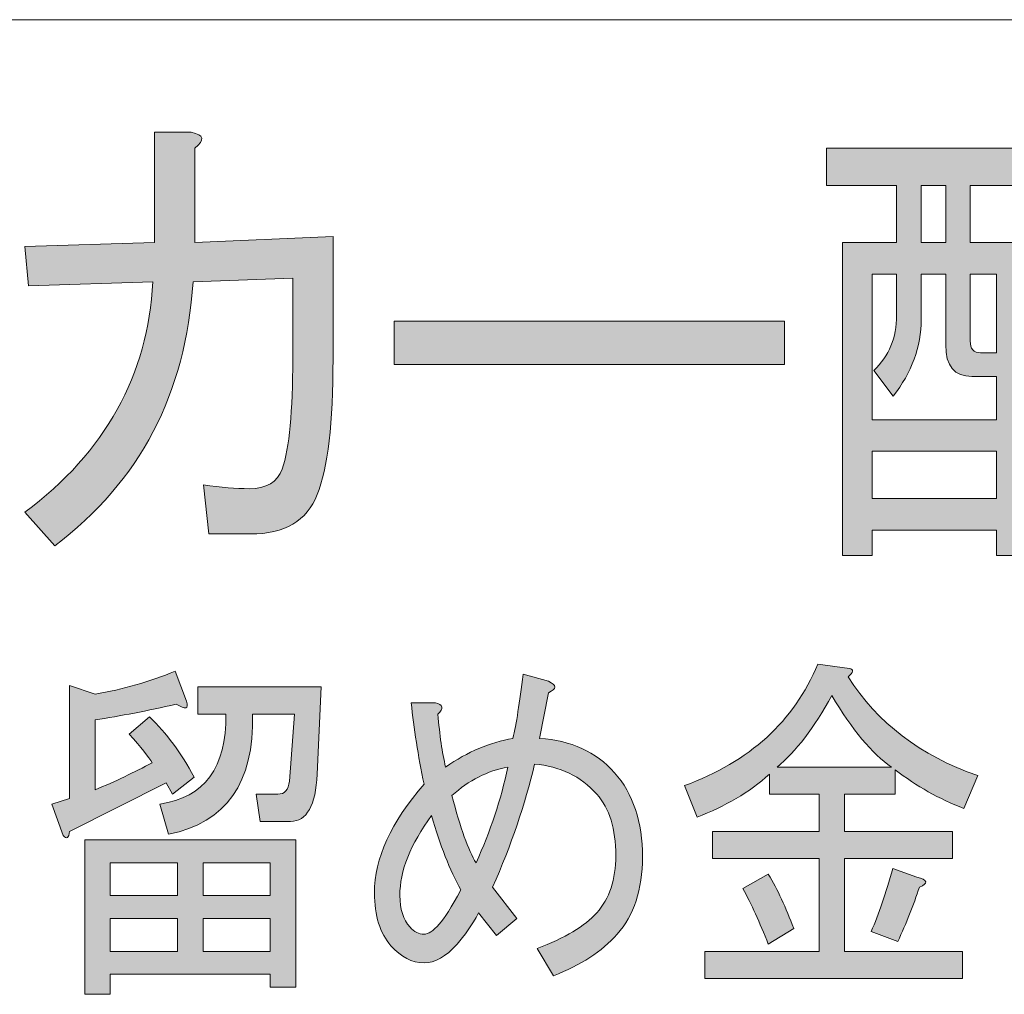
# Model space of a CAD drawing. Units: millimetres. Extents: x -48 to 473, y -84 to 211.
# Drawn here: x 292 to 300, y -26 to -18 of the extents above; entities that cross this region are included whole.
import ezdxf

# ---------------------------------------------------------------- set-up
doc = ezdxf.new("R2010")
doc.units = ezdxf.units.MM
doc.header["$MEASUREMENT"] = 0
doc.layers.add('レイヤー 1', color=7, linetype='Continuous', lineweight=0)

# ---------------------------------------------------------------- blocks, each defined once
blk = doc.blocks.new('Block_358')
at = {"layer": 'レイヤー 1', "color": 18, "lineweight": 15, "true_color": 0x000000}
blk.add_line((268.0721, -18.2588), (362.8262, -18.2588), dxfattribs=at)
blk = doc.blocks.new('Block_380')
at = {"layer": 'レイヤー 1', "true_color": 0x000000, "transparency": 33554687}
h = blk.add_hatch(color=18, dxfattribs=at)
h.dxf.hatch_style = 2
edge = h.paths.add_edge_path()
edge.add_spline(control_points=[(294.4185, -20.2634), (294.4185, -20.2634), (293.6444, -20.2937), (293.6444, -20.2937), (293.59, -21.1598), (293.2324, -21.8426), (292.5716, -22.3418), (292.5716, -22.3418), (292.3408, -22.0817), (292.3408, -22.0817), (292.9654, -21.6135), (293.2958, -21.0171), (293.3323, -20.2937), (293.3323, -20.2937), (292.368, -20.3243), (292.368, -20.3243), (292.368, -20.3243), (292.3408, -20.0188), (292.3408, -20.0188), (292.3408, -20.0188), (293.3457, -19.9881), (293.3457, -19.9881), (293.3457, -19.9881), (293.3457, -19.1323), (293.3457, -19.1323), (293.3457, -19.1323), (293.631, -19.1323), (293.631, -19.1323), (293.7306, -19.1527), (293.7395, -19.1933), (293.6582, -19.2546), (293.6582, -19.2546), (293.6582, -19.9881), (293.6582, -19.9881), (293.6582, -19.9881), (294.731, -19.9423), (294.731, -19.9423), (294.731, -19.9423), (294.731, -20.8897), (294.731, -20.8897), (294.731, -21.3892), (294.69, -21.7406), (294.6087, -21.9442), (294.5271, -22.1482), (294.3552, -22.2498), (294.0926, -22.2498), (294.0926, -22.2498), (293.7667, -22.2498), (293.7667, -22.2498), (293.7667, -22.2498), (293.7261, -21.8677), (293.7261, -21.8677), (293.8618, -21.8884), (293.9793, -21.8984), (294.0789, -21.8984), (294.2149, -21.8984), (294.3007, -21.8478), (294.3369, -21.7458), (294.3913, -21.5828), (294.4185, -21.2976), (294.4185, -20.8897), (294.4185, -20.8897), (294.4185, -20.2634), (294.4185, -20.2634)], knot_values=[0, 0, 0, 0, 1, 1, 1, 2, 2, 2, 3, 3, 3, 4, 4, 4, 5, 5, 5, 6, 6, 6, 7, 7, 7, 8, 8, 8, 9, 9, 9, 10, 10, 10, 11, 11, 11, 12, 12, 12, 13, 13, 13, 14, 14, 14, 15, 15, 15, 16, 16, 16, 17, 17, 17, 18, 18, 18, 19, 19, 19, 20, 20, 20, 21, 21, 21, 21], degree=3, periodic=0)
h = blk.add_hatch(color=18, dxfattribs=at)
h.dxf.hatch_style = 2
edge = h.paths.add_edge_path()
edge.add_spline(control_points=[(301.7246, -21.6538), (301.7246, -21.6538), (301.6701, -22.0665), (301.6701, -22.0665), (301.6429, -22.2601), (301.5434, -22.3569), (301.3714, -22.3569), (301.3714, -22.3569), (300.5839, -22.3569), (300.5839, -22.3569), (300.4209, -22.3569), (300.3393, -22.2653), (300.3393, -22.0817), (300.3393, -22.0817), (300.3393, -20.4773), (300.3393, -20.4773), (300.3393, -20.4773), (301.2491, -20.4773), (301.2491, -20.4773), (301.2491, -20.4773), (301.2491, -19.5754), (301.2491, -19.5754), (301.2491, -19.5754), (300.3121, -19.5754), (300.3121, -19.5754), (300.3121, -19.5754), (300.3121, -19.285), (300.3121, -19.285), (300.3121, -19.285), (301.5206, -19.285), (301.5206, -19.285), (301.5206, -19.285), (301.5206, -20.9052), (301.5206, -20.9052), (301.5206, -20.9052), (301.2491, -20.9052), (301.2491, -20.9052), (301.2491, -20.9052), (301.2491, -20.7674), (301.2491, -20.7674), (301.2491, -20.7674), (300.6108, -20.7674), (300.6108, -20.7674), (300.6108, -20.7674), (300.6108, -21.9597), (300.6108, -21.9597), (300.6108, -22.031), (300.638, -22.0665), (300.6924, -22.0665), (300.6924, -22.0665), (301.2357, -22.0665), (301.2357, -22.0665), (301.3353, -22.0665), (301.3894, -22.0207), (301.3987, -21.9291), (301.3987, -21.9291), (301.4393, -21.5777), (301.4393, -21.5777), (301.4393, -21.5777), (301.7246, -21.6538), (301.7246, -21.6538)], knot_values=[0, 0, 0, 0, 1, 1, 1, 2, 2, 2, 3, 3, 3, 4, 4, 4, 5, 5, 5, 6, 6, 6, 7, 7, 7, 8, 8, 8, 9, 9, 9, 10, 10, 10, 11, 11, 11, 12, 12, 12, 13, 13, 13, 14, 14, 14, 15, 15, 15, 16, 16, 16, 17, 17, 17, 18, 18, 18, 19, 19, 19, 20, 20, 20, 20], degree=3, periodic=0)
edge = h.paths.add_edge_path()
edge.add_spline(control_points=[(299.674, -20.2327), (299.674, -20.2327), (299.674, -20.7522), (299.674, -20.7522), (299.674, -20.8135), (299.7013, -20.8439), (299.7553, -20.8439), (299.7553, -20.8439), (299.8776, -20.8439), (299.8776, -20.8439), (299.8776, -20.8439), (299.8776, -20.2327), (299.8776, -20.2327), (299.8776, -20.2327), (299.674, -20.2327), (299.674, -20.2327)], knot_values=[0, 0, 0, 0, 1, 1, 1, 2, 2, 2, 3, 3, 3, 4, 4, 4, 5, 5, 5, 5], degree=3, periodic=0)
edge = h.paths.add_edge_path()
edge.add_spline(control_points=[(299.2937, -19.9881), (299.2937, -19.9881), (299.4839, -19.9881), (299.4839, -19.9881), (299.4839, -19.9881), (299.4839, -19.5451), (299.4839, -19.5451), (299.4839, -19.5451), (299.2937, -19.5451), (299.2937, -19.5451), (299.2937, -19.5451), (299.2937, -19.9881), (299.2937, -19.9881)], knot_values=[0, 0, 0, 0, 1, 1, 1, 2, 2, 2, 3, 3, 3, 4, 4, 4, 4], degree=3, periodic=0)
edge = h.paths.add_edge_path()
edge.add_spline(control_points=[(298.9134, -21.9749), (298.9134, -21.9749), (299.8776, -21.9749), (299.8776, -21.9749), (299.8776, -21.9749), (299.8776, -21.608), (299.8776, -21.608), (299.8776, -21.608), (298.9134, -21.608), (298.9134, -21.608), (298.9134, -21.608), (298.9134, -21.9749), (298.9134, -21.9749)], knot_values=[0, 0, 0, 0, 1, 1, 1, 2, 2, 2, 3, 3, 3, 4, 4, 4, 4], degree=3, periodic=0)
edge = h.paths.add_edge_path()
edge.add_spline(control_points=[(299.2937, -20.2327), (299.2937, -20.2327), (299.2937, -20.5841), (299.2937, -20.5841), (299.2937, -20.798), (299.221, -20.9968), (299.0763, -21.1801), (299.0763, -21.1801), (298.9271, -20.9813), (298.9271, -20.9813), (299.0446, -20.8694), (299.1035, -20.7271), (299.1035, -20.5534), (299.1035, -20.5534), (299.1035, -20.2327), (299.1035, -20.2327), (299.1035, -20.2327), (298.9134, -20.2327), (298.9134, -20.2327), (298.9134, -20.2327), (298.9134, -21.3637), (298.9134, -21.3637), (298.9134, -21.3637), (299.8776, -21.3637), (299.8776, -21.3637), (299.8776, -21.3637), (299.8776, -21.0275), (299.8776, -21.0275), (299.8776, -21.0275), (299.6875, -21.0275), (299.6875, -21.0275), (299.5517, -21.0275), (299.4839, -20.9458), (299.4839, -20.7829), (299.4839, -20.7829), (299.4839, -20.2327), (299.4839, -20.2327), (299.4839, -20.2327), (299.2937, -20.2327), (299.2937, -20.2327)], knot_values=[0, 0, 0, 0, 1, 1, 1, 2, 2, 2, 3, 3, 3, 4, 4, 4, 5, 5, 5, 6, 6, 6, 7, 7, 7, 8, 8, 8, 9, 9, 9, 10, 10, 10, 11, 11, 11, 12, 12, 12, 13, 13, 13, 13], degree=3, periodic=0)
edge = h.paths.add_edge_path()
edge.add_spline(control_points=[(300.1085, -22.4179), (300.1085, -22.4179), (299.8776, -22.4179), (299.8776, -22.4179), (299.8776, -22.4179), (299.8776, -22.2195), (299.8776, -22.2195), (299.8776, -22.2195), (298.9134, -22.2195), (298.9134, -22.2195), (298.9134, -22.2195), (298.9134, -22.4179), (298.9134, -22.4179), (298.9134, -22.4179), (298.6825, -22.4179), (298.6825, -22.4179), (298.6825, -22.4179), (298.6825, -19.9881), (298.6825, -19.9881), (298.6825, -19.9881), (299.1035, -19.9881), (299.1035, -19.9881), (299.1035, -19.9881), (299.1035, -19.5451), (299.1035, -19.5451), (299.1035, -19.5451), (298.5602, -19.5451), (298.5602, -19.5451), (298.5602, -19.5451), (298.5602, -19.2546), (298.5602, -19.2546), (298.5602, -19.2546), (300.1763, -19.2546), (300.1763, -19.2546), (300.1763, -19.2546), (300.1763, -19.5451), (300.1763, -19.5451), (300.1763, -19.5451), (299.674, -19.5451), (299.674, -19.5451), (299.674, -19.5451), (299.674, -19.9881), (299.674, -19.9881), (299.674, -19.9881), (300.1085, -19.9881), (300.1085, -19.9881), (300.1085, -19.9881), (300.1085, -22.4179), (300.1085, -22.4179)], knot_values=[0, 0, 0, 0, 1, 1, 1, 2, 2, 2, 3, 3, 3, 4, 4, 4, 5, 5, 5, 6, 6, 6, 7, 7, 7, 8, 8, 8, 9, 9, 9, 10, 10, 10, 11, 11, 11, 12, 12, 12, 13, 13, 13, 14, 14, 14, 15, 15, 15, 16, 16, 16, 16], degree=3, periodic=0)
h = blk.add_hatch(color=18, dxfattribs=at)
h.dxf.hatch_style = 2
edge = h.paths.add_edge_path()
edge.add_spline(control_points=[(295.2061, -20.9355), (295.2061, -20.9355), (295.2061, -20.5993), (295.2061, -20.5993), (295.2061, -20.5993), (298.2343, -20.5993), (298.2343, -20.5993), (298.2343, -20.5993), (298.2343, -20.9355), (298.2343, -20.9355), (298.2343, -20.9355), (295.2061, -20.9355), (295.2061, -20.9355)], knot_values=[0, 0, 0, 0, 1, 1, 1, 2, 2, 2, 3, 3, 3, 4, 4, 4, 4], degree=3, periodic=0)
at = {"layer": 'レイヤー 1'}
for points, knots in [([(294.4185, -20.2634), (294.4185, -20.2634), (293.6444, -20.2937), (293.6444, -20.2937), (293.59, -21.1598), (293.2324, -21.8426), (292.5716, -22.3418), (292.5716, -22.3418), (292.3408, -22.0817), (292.3408, -22.0817), (292.9654, -21.6135), (293.2958, -21.0171), (293.3323, -20.2937), (293.3323, -20.2937), (292.368, -20.3243), (292.368, -20.3243), (292.368, -20.3243), (292.3408, -20.0188), (292.3408, -20.0188), (292.3408, -20.0188), (293.3457, -19.9881), (293.3457, -19.9881), (293.3457, -19.9881), (293.3457, -19.1323), (293.3457, -19.1323), (293.3457, -19.1323), (293.631, -19.1323), (293.631, -19.1323), (293.7306, -19.1527), (293.7395, -19.1933), (293.6582, -19.2546), (293.6582, -19.2546), (293.6582, -19.9881), (293.6582, -19.9881), (293.6582, -19.9881), (294.731, -19.9423), (294.731, -19.9423), (294.731, -19.9423), (294.731, -20.8897), (294.731, -20.8897), (294.731, -21.3892), (294.69, -21.7406), (294.6087, -21.9442), (294.5271, -22.1482), (294.3552, -22.2498), (294.0926, -22.2498), (294.0926, -22.2498), (293.7667, -22.2498), (293.7667, -22.2498), (293.7667, -22.2498), (293.7261, -21.8677), (293.7261, -21.8677), (293.8618, -21.8884), (293.9793, -21.8984), (294.0789, -21.8984), (294.2149, -21.8984), (294.3007, -21.8478), (294.3369, -21.7458), (294.3913, -21.5828), (294.4185, -21.2976), (294.4185, -20.8897), (294.4185, -20.8897), (294.4185, -20.2634), (294.4185, -20.2634)], [0, 0, 0, 0, 1, 1, 1, 2, 2, 2, 3, 3, 3, 4, 4, 4, 5, 5, 5, 6, 6, 6, 7, 7, 7, 8, 8, 8, 9, 9, 9, 10, 10, 10, 11, 11, 11, 12, 12, 12, 13, 13, 13, 14, 14, 14, 15, 15, 15, 16, 16, 16, 17, 17, 17, 18, 18, 18, 19, 19, 19, 20, 20, 20, 21, 21, 21, 21]), ([(300.1085, -22.4179), (300.1085, -22.4179), (299.8776, -22.4179), (299.8776, -22.4179), (299.8776, -22.4179), (299.8776, -22.2195), (299.8776, -22.2195), (299.8776, -22.2195), (298.9134, -22.2195), (298.9134, -22.2195), (298.9134, -22.2195), (298.9134, -22.4179), (298.9134, -22.4179), (298.9134, -22.4179), (298.6825, -22.4179), (298.6825, -22.4179), (298.6825, -22.4179), (298.6825, -19.9881), (298.6825, -19.9881), (298.6825, -19.9881), (299.1035, -19.9881), (299.1035, -19.9881), (299.1035, -19.9881), (299.1035, -19.5451), (299.1035, -19.5451), (299.1035, -19.5451), (298.5602, -19.5451), (298.5602, -19.5451), (298.5602, -19.5451), (298.5602, -19.2546), (298.5602, -19.2546), (298.5602, -19.2546), (300.1763, -19.2546), (300.1763, -19.2546), (300.1763, -19.2546), (300.1763, -19.5451), (300.1763, -19.5451), (300.1763, -19.5451), (299.674, -19.5451), (299.674, -19.5451), (299.674, -19.5451), (299.674, -19.9881), (299.674, -19.9881), (299.674, -19.9881), (300.1085, -19.9881), (300.1085, -19.9881), (300.1085, -19.9881), (300.1085, -22.4179), (300.1085, -22.4179)], [0, 0, 0, 0, 1, 1, 1, 2, 2, 2, 3, 3, 3, 4, 4, 4, 5, 5, 5, 6, 6, 6, 7, 7, 7, 8, 8, 8, 9, 9, 9, 10, 10, 10, 11, 11, 11, 12, 12, 12, 13, 13, 13, 14, 14, 14, 15, 15, 15, 16, 16, 16, 16]), ([(299.2937, -19.9881), (299.2937, -19.9881), (299.4839, -19.9881), (299.4839, -19.9881), (299.4839, -19.9881), (299.4839, -19.5451), (299.4839, -19.5451), (299.4839, -19.5451), (299.2937, -19.5451), (299.2937, -19.5451), (299.2937, -19.5451), (299.2937, -19.9881), (299.2937, -19.9881)], [0, 0, 0, 0, 1, 1, 1, 2, 2, 2, 3, 3, 3, 4, 4, 4, 4]), ([(299.2937, -20.2327), (299.2937, -20.2327), (299.2937, -20.5841), (299.2937, -20.5841), (299.2937, -20.798), (299.221, -20.9968), (299.0763, -21.1801), (299.0763, -21.1801), (298.9271, -20.9813), (298.9271, -20.9813), (299.0446, -20.8694), (299.1035, -20.7271), (299.1035, -20.5534), (299.1035, -20.5534), (299.1035, -20.2327), (299.1035, -20.2327), (299.1035, -20.2327), (298.9134, -20.2327), (298.9134, -20.2327), (298.9134, -20.2327), (298.9134, -21.3637), (298.9134, -21.3637), (298.9134, -21.3637), (299.8776, -21.3637), (299.8776, -21.3637), (299.8776, -21.3637), (299.8776, -21.0275), (299.8776, -21.0275), (299.8776, -21.0275), (299.6875, -21.0275), (299.6875, -21.0275), (299.5517, -21.0275), (299.4839, -20.9458), (299.4839, -20.7829), (299.4839, -20.7829), (299.4839, -20.2327), (299.4839, -20.2327), (299.4839, -20.2327), (299.2937, -20.2327), (299.2937, -20.2327)], [0, 0, 0, 0, 1, 1, 1, 2, 2, 2, 3, 3, 3, 4, 4, 4, 5, 5, 5, 6, 6, 6, 7, 7, 7, 8, 8, 8, 9, 9, 9, 10, 10, 10, 11, 11, 11, 12, 12, 12, 13, 13, 13, 13]), ([(299.674, -20.2327), (299.674, -20.2327), (299.674, -20.7522), (299.674, -20.7522), (299.674, -20.8135), (299.7013, -20.8439), (299.7553, -20.8439), (299.7553, -20.8439), (299.8776, -20.8439), (299.8776, -20.8439), (299.8776, -20.8439), (299.8776, -20.2327), (299.8776, -20.2327), (299.8776, -20.2327), (299.674, -20.2327), (299.674, -20.2327)], [0, 0, 0, 0, 1, 1, 1, 2, 2, 2, 3, 3, 3, 4, 4, 4, 5, 5, 5, 5]), ([(295.2061, -20.9355), (295.2061, -20.9355), (295.2061, -20.5993), (295.2061, -20.5993), (295.2061, -20.5993), (298.2343, -20.5993), (298.2343, -20.5993), (298.2343, -20.5993), (298.2343, -20.9355), (298.2343, -20.9355), (298.2343, -20.9355), (295.2061, -20.9355), (295.2061, -20.9355)], [0, 0, 0, 0, 1, 1, 1, 2, 2, 2, 3, 3, 3, 4, 4, 4, 4]), ([(298.9134, -21.9749), (298.9134, -21.9749), (299.8776, -21.9749), (299.8776, -21.9749), (299.8776, -21.9749), (299.8776, -21.608), (299.8776, -21.608), (299.8776, -21.608), (298.9134, -21.608), (298.9134, -21.608), (298.9134, -21.608), (298.9134, -21.9749), (298.9134, -21.9749)], [0, 0, 0, 0, 1, 1, 1, 2, 2, 2, 3, 3, 3, 4, 4, 4, 4])]:
    blk.add_open_spline(points, degree=3, knots=knots, dxfattribs=at)
blk = doc.blocks.new('Block_379')
at = {"layer": 'レイヤー 1'}
blk.add_blockref('Block_380', (0, 0), dxfattribs=at)
blk = doc.blocks.new('Block_382')
at = {"layer": 'レイヤー 1', "true_color": 0x000000, "transparency": 33554687}
h = blk.add_hatch(color=18, dxfattribs=at)
h.dxf.hatch_style = 2
edge = h.paths.add_edge_path()
edge.add_spline(control_points=[(298.9058, -25.3339), (298.965, -25.2009), (299.0209, -25.0383), (299.0732, -24.8457), (299.0732, -24.8457), (299.2606, -24.9122), (299.2606, -24.9122), (299.3461, -24.9346), (299.3526, -24.9604), (299.2803, -24.99), (299.2344, -25.1306), (299.1783, -25.2712), (299.1128, -25.4114), (299.1128, -25.4114), (298.9058, -25.3339), (298.9058, -25.3339)], knot_values=[0, 0, 0, 0, 1, 1, 1, 2, 2, 2, 3, 3, 3, 4, 4, 4, 5, 5, 5, 5], degree=3, periodic=0)
edge = h.paths.add_edge_path()
edge.add_spline(control_points=[(299.0636, -24.0581), (298.9123, -23.9548), (298.758, -23.7698), (298.6002, -23.5038), (298.4624, -23.755), (298.3208, -23.94), (298.1765, -24.0581), (298.1765, -24.0581), (299.0636, -24.0581), (299.0636, -24.0581)], knot_values=[0, 0, 0, 0, 1, 1, 1, 2, 2, 2, 3, 3, 3, 3], degree=3, periodic=0)
edge = h.paths.add_edge_path()
edge.add_spline(control_points=[(298.1076, -25.4338), (298.0418, -25.2636), (297.976, -25.1196), (297.9105, -25.0011), (297.9105, -25.0011), (298.1076, -24.8901), (298.1076, -24.8901), (298.1796, -25.0086), (298.2454, -25.1492), (298.3046, -25.3115), (298.3046, -25.3115), (298.1076, -25.4338), (298.1076, -25.4338)], knot_values=[0, 0, 0, 0, 1, 1, 1, 2, 2, 2, 3, 3, 3, 4, 4, 4, 4], degree=3, periodic=0)
edge = h.paths.add_edge_path()
edge.add_spline(control_points=[(298.5017, -25.4892), (298.5017, -25.4892), (298.5017, -24.7682), (298.5017, -24.7682), (298.5017, -24.7682), (297.6738, -24.7682), (297.6738, -24.7682), (297.6738, -24.7682), (297.6738, -24.5573), (297.6738, -24.5573), (297.6738, -24.5573), (298.5017, -24.5573), (298.5017, -24.5573), (298.5017, -24.5573), (298.5017, -24.269), (298.5017, -24.269), (298.5017, -24.269), (298.1172, -24.269), (298.1172, -24.269), (298.1172, -24.269), (298.1172, -24.1136), (298.1172, -24.1136), (297.9598, -24.2542), (297.7723, -24.3651), (297.5557, -24.4464), (297.5557, -24.4464), (297.4571, -24.2025), (297.4571, -24.2025), (297.9629, -24.0178), (298.3077, -23.7033), (298.492, -23.2596), (298.492, -23.2596), (298.7384, -23.293), (298.7384, -23.293), (298.7711, -23.3002), (298.768, -23.3226), (298.7284, -23.3595), (298.9516, -23.7143), (299.2868, -23.9696), (299.7336, -24.125), (299.7336, -24.125), (299.6255, -24.3799), (299.6255, -24.3799), (299.4346, -24.3062), (299.2572, -24.2063), (299.0932, -24.0805), (299.0932, -24.0805), (299.0932, -24.269), (299.0932, -24.269), (299.0932, -24.269), (298.6987, -24.269), (298.6987, -24.269), (298.6987, -24.269), (298.6987, -24.5573), (298.6987, -24.5573), (298.6987, -24.5573), (299.5366, -24.5573), (299.5366, -24.5573), (299.5366, -24.5573), (299.5366, -24.7682), (299.5366, -24.7682), (299.5366, -24.7682), (298.6987, -24.7682), (298.6987, -24.7682), (298.6987, -24.7682), (298.6987, -25.4892), (298.6987, -25.4892), (298.6987, -25.4892), (299.6155, -25.4892), (299.6155, -25.4892), (299.6155, -25.4892), (299.6155, -25.6997), (299.6155, -25.6997), (299.6155, -25.6997), (297.6146, -25.6997), (297.6146, -25.6997), (297.6146, -25.6997), (297.6146, -25.4892), (297.6146, -25.4892), (297.6146, -25.4892), (298.5017, -25.4892), (298.5017, -25.4892)], knot_values=[0, 0, 0, 0, 1, 1, 1, 2, 2, 2, 3, 3, 3, 4, 4, 4, 5, 5, 5, 6, 6, 6, 7, 7, 7, 8, 8, 8, 9, 9, 9, 10, 10, 10, 11, 11, 11, 12, 12, 12, 13, 13, 13, 14, 14, 14, 15, 15, 15, 16, 16, 16, 17, 17, 17, 18, 18, 18, 19, 19, 19, 20, 20, 20, 21, 21, 21, 22, 22, 22, 23, 23, 23, 24, 24, 24, 25, 25, 25, 26, 26, 26, 27, 27, 27, 27], degree=3, periodic=0)
h = blk.add_hatch(color=18, dxfattribs=at)
h.dxf.hatch_style = 2
edge = h.paths.add_edge_path()
edge.add_spline(control_points=[(294.2442, -25.2339), (294.2442, -25.2339), (293.722, -25.2339), (293.722, -25.2339), (293.722, -25.2339), (293.722, -25.4892), (293.722, -25.4892), (293.722, -25.4892), (294.2442, -25.4892), (294.2442, -25.4892), (294.2442, -25.4892), (294.2442, -25.2339), (294.2442, -25.2339)], knot_values=[0, 0, 0, 0, 1, 1, 1, 2, 2, 2, 3, 3, 3, 4, 4, 4, 4], degree=3, periodic=0)
edge = h.paths.add_edge_path()
edge.add_spline(control_points=[(294.2442, -25.0565), (294.2442, -25.0565), (294.2442, -24.8012), (294.2442, -24.8012), (294.2442, -24.8012), (293.722, -24.8012), (293.722, -24.8012), (293.722, -24.8012), (293.722, -25.0565), (293.722, -25.0565), (293.722, -25.0565), (294.2442, -25.0565), (294.2442, -25.0565)], knot_values=[0, 0, 0, 0, 1, 1, 1, 2, 2, 2, 3, 3, 3, 4, 4, 4, 4], degree=3, periodic=0)
edge = h.paths.add_edge_path()
edge.add_spline(control_points=[(294.1061, -23.6478), (294.1192, -24.1801), (293.9025, -24.4908), (293.4556, -24.5797), (293.4556, -24.5797), (293.3867, -24.3465), (293.3867, -24.3465), (293.735, -24.2952), (293.9056, -24.0619), (293.8994, -23.6478), (293.8994, -23.6478), (293.6823, -23.6478), (293.6823, -23.6478), (293.6823, -23.6478), (293.6823, -23.437), (293.6823, -23.437), (293.6823, -23.437), (294.6383, -23.437), (294.6383, -23.437), (294.6383, -23.437), (294.6087, -24.1136), (294.6087, -24.1136), (294.5956, -24.3579), (294.5267, -24.4798), (294.402, -24.4798), (294.402, -24.4798), (294.1653, -24.4798), (294.1653, -24.4798), (294.1653, -24.4798), (294.1357, -24.269), (294.1357, -24.269), (294.1357, -24.269), (294.3031, -24.269), (294.3031, -24.269), (294.3558, -24.269), (294.3855, -24.2356), (294.392, -24.1691), (294.392, -24.1691), (294.4313, -23.6478), (294.4313, -23.6478), (294.4313, -23.6478), (294.1061, -23.6478), (294.1061, -23.6478)], knot_values=[0, 0, 0, 0, 1, 1, 1, 2, 2, 2, 3, 3, 3, 4, 4, 4, 5, 5, 5, 6, 6, 6, 7, 7, 7, 8, 8, 8, 9, 9, 9, 10, 10, 10, 11, 11, 11, 12, 12, 12, 13, 13, 13, 14, 14, 14, 14], degree=3, periodic=0)
edge = h.paths.add_edge_path()
edge.add_spline(control_points=[(293.5245, -25.2339), (293.5245, -25.2339), (293.0023, -25.2339), (293.0023, -25.2339), (293.0023, -25.2339), (293.0023, -25.4892), (293.0023, -25.4892), (293.0023, -25.4892), (293.5245, -25.4892), (293.5245, -25.4892), (293.5245, -25.4892), (293.5245, -25.2339), (293.5245, -25.2339)], knot_values=[0, 0, 0, 0, 1, 1, 1, 2, 2, 2, 3, 3, 3, 4, 4, 4, 4], degree=3, periodic=0)
edge = h.paths.add_edge_path()
edge.add_spline(control_points=[(293.5245, -24.8012), (293.5245, -24.8012), (293.0023, -24.8012), (293.0023, -24.8012), (293.0023, -24.8012), (293.0023, -25.0565), (293.0023, -25.0565), (293.0023, -25.0565), (293.5245, -25.0565), (293.5245, -25.0565), (293.5245, -25.0565), (293.5245, -24.8012), (293.5245, -24.8012)], knot_values=[0, 0, 0, 0, 1, 1, 1, 2, 2, 2, 3, 3, 3, 4, 4, 4, 4], degree=3, periodic=0)
edge = h.paths.add_edge_path()
edge.add_spline(control_points=[(294.4413, -24.6238), (294.4413, -24.6238), (294.4413, -25.7666), (294.4413, -25.7666), (294.4413, -25.7666), (294.2442, -25.7666), (294.2442, -25.7666), (294.2442, -25.7666), (294.2442, -25.6667), (294.2442, -25.6667), (294.2442, -25.6667), (293.0023, -25.6667), (293.0023, -25.6667), (293.0023, -25.6667), (293.0023, -25.822), (293.0023, -25.822), (293.0023, -25.822), (292.8052, -25.822), (292.8052, -25.822), (292.8052, -25.822), (292.8052, -24.6238), (292.8052, -24.6238), (292.8052, -24.6238), (294.4413, -24.6238), (294.4413, -24.6238)], knot_values=[0, 0, 0, 0, 1, 1, 1, 2, 2, 2, 3, 3, 3, 4, 4, 4, 5, 5, 5, 6, 6, 6, 7, 7, 7, 8, 8, 8, 8], degree=3, periodic=0)
edge = h.paths.add_edge_path()
edge.add_spline(control_points=[(293.436, -24.1801), (293.436, -24.1801), (292.687, -24.5573), (292.687, -24.5573), (292.6802, -24.6094), (292.664, -24.6204), (292.6378, -24.5907), (292.6378, -24.5907), (292.5489, -24.3465), (292.5489, -24.3465), (292.5489, -24.3465), (292.687, -24.3024), (292.687, -24.3024), (292.687, -24.3024), (292.687, -23.426), (292.687, -23.426), (292.687, -23.426), (292.8841, -23.4925), (292.8841, -23.4925), (293.1008, -23.4556), (293.3079, -23.3967), (293.5049, -23.315), (293.5049, -23.315), (293.5938, -23.5479), (293.5938, -23.5479), (293.6134, -23.6072), (293.5869, -23.6144), (293.5149, -23.5703), (293.2913, -23.622), (293.0812, -23.6626), (292.8841, -23.6923), (292.8841, -23.6923), (292.8841, -24.2356), (292.8841, -24.2356), (293.0419, -24.1691), (293.1897, -24.0991), (293.3275, -24.0251), (293.3013, -23.9806), (293.242, -23.9069), (293.1501, -23.8032), (293.1501, -23.8032), (293.3079, -23.6699), (293.3079, -23.6699), (293.4391, -23.796), (293.5542, -23.951), (293.6527, -24.136), (293.6527, -24.136), (293.4853, -24.269), (293.4853, -24.269), (293.4853, -24.269), (293.436, -24.1801), (293.436, -24.1801)], knot_values=[0, 0, 0, 0, 1, 1, 1, 2, 2, 2, 3, 3, 3, 4, 4, 4, 5, 5, 5, 6, 6, 6, 7, 7, 7, 8, 8, 8, 9, 9, 9, 10, 10, 10, 11, 11, 11, 12, 12, 12, 13, 13, 13, 14, 14, 14, 15, 15, 15, 16, 16, 16, 17, 17, 17, 17], degree=3, periodic=0)
h = blk.add_hatch(color=18, dxfattribs=at)
h.dxf.hatch_style = 2
edge = h.paths.add_edge_path()
edge.add_spline(control_points=[(295.6533, -24.28), (295.7187, -24.5315), (295.7814, -24.7055), (295.8407, -24.8012), (295.9523, -24.5573), (296.0343, -24.3096), (296.087, -24.0581), (295.9292, -24.0878), (295.7845, -24.1618), (295.6533, -24.28)], knot_values=[0, 0, 0, 0, 1, 1, 1, 2, 2, 2, 3, 3, 3, 3], degree=3, periodic=0)
edge = h.paths.add_edge_path()
edge.add_spline(control_points=[(295.4955, -24.4354), (295.3312, -24.6572), (295.2492, -24.8643), (295.2492, -25.0565), (295.2492, -25.1602), (295.2753, -25.2415), (295.3281, -25.3004), (295.3608, -25.3376), (295.397, -25.3559), (295.4366, -25.3559), (295.4693, -25.3559), (295.5086, -25.3301), (295.5547, -25.2784), (295.594, -25.2339), (295.6498, -25.1454), (295.7222, -25.0121), (295.6367, -24.8567), (295.5613, -24.6648), (295.4955, -24.4354)], knot_values=[0, 0, 0, 0, 1, 1, 1, 2, 2, 2, 3, 3, 3, 4, 4, 4, 5, 5, 5, 6, 6, 6, 6], degree=3, periodic=0)
edge = h.paths.add_edge_path()
edge.add_spline(control_points=[(296.9149, -24.1026), (297.0592, -24.2652), (297.1316, -24.4836), (297.1316, -24.7571), (297.1316, -25.0086), (297.0658, -25.2081), (296.9345, -25.3559), (296.8163, -25.4892), (296.652, -25.5964), (296.4419, -25.6777), (296.4419, -25.6777), (296.3137, -25.4668), (296.3137, -25.4668), (296.5304, -25.3855), (296.6847, -25.2932), (296.7767, -25.1895), (296.8756, -25.0786), (296.9249, -24.9308), (296.9249, -24.7458), (296.9249, -24.5391), (296.8756, -24.3799), (296.7767, -24.269), (296.652, -24.1288), (296.4911, -24.0509), (296.2941, -24.0361), (296.2217, -24.3465), (296.1132, -24.6648), (295.9688, -24.99), (295.9688, -24.99), (296.1559, -25.2339), (296.1559, -25.2339), (296.1559, -25.2339), (295.9981, -25.3669), (295.9981, -25.3669), (295.9981, -25.3669), (295.8603, -25.1895), (295.8603, -25.1895), (295.8076, -25.286), (295.7518, -25.3669), (295.6929, -25.4338), (295.6071, -25.5299), (295.5217, -25.5778), (295.4366, -25.5778), (295.3442, -25.5778), (295.2592, -25.5333), (295.1803, -25.4448), (295.0948, -25.3487), (295.0521, -25.2119), (295.0521, -25.0345), (295.0521, -24.7682), (295.1803, -24.487), (295.4366, -24.1915), (295.3904, -23.9696), (295.3577, -23.7588), (295.338, -23.5593), (295.338, -23.5593), (295.5251, -23.5593), (295.5251, -23.5593), (295.5844, -23.5741), (295.5909, -23.6034), (295.5448, -23.6478), (295.5578, -23.8104), (295.5778, -23.9472), (295.604, -24.0581), (295.7749, -23.94), (295.9489, -23.8659), (296.1263, -23.8363), (296.1525, -23.7253), (296.179, -23.5593), (296.2052, -23.3374), (296.2052, -23.3374), (296.4022, -23.3929), (296.4022, -23.3929), (296.468, -23.4225), (296.468, -23.4521), (296.4022, -23.4814), (296.4022, -23.4814), (296.3333, -23.8363), (296.3333, -23.8363), (296.5762, -23.8514), (296.7702, -23.94), (296.9149, -24.1026)], knot_values=[0, 0, 0, 0, 1, 1, 1, 2, 2, 2, 3, 3, 3, 4, 4, 4, 5, 5, 5, 6, 6, 6, 7, 7, 7, 8, 8, 8, 9, 9, 9, 10, 10, 10, 11, 11, 11, 12, 12, 12, 13, 13, 13, 14, 14, 14, 15, 15, 15, 16, 16, 16, 17, 17, 17, 18, 18, 18, 19, 19, 19, 20, 20, 20, 21, 21, 21, 22, 22, 22, 23, 23, 23, 24, 24, 24, 25, 25, 25, 26, 26, 26, 27, 27, 27, 27], degree=3, periodic=0)
at = {"layer": 'レイヤー 1'}
for points, knots in [([(298.5017, -25.4892), (298.5017, -25.4892), (298.5017, -24.7682), (298.5017, -24.7682), (298.5017, -24.7682), (297.6738, -24.7682), (297.6738, -24.7682), (297.6738, -24.7682), (297.6738, -24.5573), (297.6738, -24.5573), (297.6738, -24.5573), (298.5017, -24.5573), (298.5017, -24.5573), (298.5017, -24.5573), (298.5017, -24.269), (298.5017, -24.269), (298.5017, -24.269), (298.1172, -24.269), (298.1172, -24.269), (298.1172, -24.269), (298.1172, -24.1136), (298.1172, -24.1136), (297.9598, -24.2542), (297.7723, -24.3651), (297.5557, -24.4464), (297.5557, -24.4464), (297.4571, -24.2025), (297.4571, -24.2025), (297.9629, -24.0178), (298.3077, -23.7033), (298.492, -23.2596), (298.492, -23.2596), (298.7384, -23.293), (298.7384, -23.293), (298.7711, -23.3002), (298.768, -23.3226), (298.7284, -23.3595), (298.9516, -23.7143), (299.2868, -23.9696), (299.7336, -24.125), (299.7336, -24.125), (299.6255, -24.3799), (299.6255, -24.3799), (299.4346, -24.3062), (299.2572, -24.2063), (299.0932, -24.0805), (299.0932, -24.0805), (299.0932, -24.269), (299.0932, -24.269), (299.0932, -24.269), (298.6987, -24.269), (298.6987, -24.269), (298.6987, -24.269), (298.6987, -24.5573), (298.6987, -24.5573), (298.6987, -24.5573), (299.5366, -24.5573), (299.5366, -24.5573), (299.5366, -24.5573), (299.5366, -24.7682), (299.5366, -24.7682), (299.5366, -24.7682), (298.6987, -24.7682), (298.6987, -24.7682), (298.6987, -24.7682), (298.6987, -25.4892), (298.6987, -25.4892), (298.6987, -25.4892), (299.6155, -25.4892), (299.6155, -25.4892), (299.6155, -25.4892), (299.6155, -25.6997), (299.6155, -25.6997), (299.6155, -25.6997), (297.6146, -25.6997), (297.6146, -25.6997), (297.6146, -25.6997), (297.6146, -25.4892), (297.6146, -25.4892), (297.6146, -25.4892), (298.5017, -25.4892), (298.5017, -25.4892)], [0, 0, 0, 0, 1, 1, 1, 2, 2, 2, 3, 3, 3, 4, 4, 4, 5, 5, 5, 6, 6, 6, 7, 7, 7, 8, 8, 8, 9, 9, 9, 10, 10, 10, 11, 11, 11, 12, 12, 12, 13, 13, 13, 14, 14, 14, 15, 15, 15, 16, 16, 16, 17, 17, 17, 18, 18, 18, 19, 19, 19, 20, 20, 20, 21, 21, 21, 22, 22, 22, 23, 23, 23, 24, 24, 24, 25, 25, 25, 26, 26, 26, 27, 27, 27, 27]), ([(293.436, -24.1801), (293.436, -24.1801), (292.687, -24.5573), (292.687, -24.5573), (292.6802, -24.6094), (292.664, -24.6204), (292.6378, -24.5907), (292.6378, -24.5907), (292.5489, -24.3465), (292.5489, -24.3465), (292.5489, -24.3465), (292.687, -24.3024), (292.687, -24.3024), (292.687, -24.3024), (292.687, -23.426), (292.687, -23.426), (292.687, -23.426), (292.8841, -23.4925), (292.8841, -23.4925), (293.1008, -23.4556), (293.3079, -23.3967), (293.5049, -23.315), (293.5049, -23.315), (293.5938, -23.5479), (293.5938, -23.5479), (293.6134, -23.6072), (293.5869, -23.6144), (293.5149, -23.5703), (293.2913, -23.622), (293.0812, -23.6626), (292.8841, -23.6923), (292.8841, -23.6923), (292.8841, -24.2356), (292.8841, -24.2356), (293.0419, -24.1691), (293.1897, -24.0991), (293.3275, -24.0251), (293.3013, -23.9806), (293.242, -23.9069), (293.1501, -23.8032), (293.1501, -23.8032), (293.3079, -23.6699), (293.3079, -23.6699), (293.4391, -23.796), (293.5542, -23.951), (293.6527, -24.136), (293.6527, -24.136), (293.4853, -24.269), (293.4853, -24.269), (293.4853, -24.269), (293.436, -24.1801), (293.436, -24.1801)], [0, 0, 0, 0, 1, 1, 1, 2, 2, 2, 3, 3, 3, 4, 4, 4, 5, 5, 5, 6, 6, 6, 7, 7, 7, 8, 8, 8, 9, 9, 9, 10, 10, 10, 11, 11, 11, 12, 12, 12, 13, 13, 13, 14, 14, 14, 15, 15, 15, 16, 16, 16, 17, 17, 17, 17]), ([(296.9149, -24.1026), (297.0592, -24.2652), (297.1316, -24.4836), (297.1316, -24.7571), (297.1316, -25.0086), (297.0658, -25.2081), (296.9345, -25.3559), (296.8163, -25.4892), (296.652, -25.5964), (296.4419, -25.6777), (296.4419, -25.6777), (296.3137, -25.4668), (296.3137, -25.4668), (296.5304, -25.3855), (296.6847, -25.2932), (296.7767, -25.1895), (296.8756, -25.0786), (296.9249, -24.9308), (296.9249, -24.7458), (296.9249, -24.5391), (296.8756, -24.3799), (296.7767, -24.269), (296.652, -24.1288), (296.4911, -24.0509), (296.2941, -24.0361), (296.2217, -24.3465), (296.1132, -24.6648), (295.9688, -24.99), (295.9688, -24.99), (296.1559, -25.2339), (296.1559, -25.2339), (296.1559, -25.2339), (295.9981, -25.3669), (295.9981, -25.3669), (295.9981, -25.3669), (295.8603, -25.1895), (295.8603, -25.1895), (295.8076, -25.286), (295.7518, -25.3669), (295.6929, -25.4338), (295.6071, -25.5299), (295.5217, -25.5778), (295.4366, -25.5778), (295.3442, -25.5778), (295.2592, -25.5333), (295.1803, -25.4448), (295.0948, -25.3487), (295.0521, -25.2119), (295.0521, -25.0345), (295.0521, -24.7682), (295.1803, -24.487), (295.4366, -24.1915), (295.3904, -23.9696), (295.3577, -23.7588), (295.338, -23.5593), (295.338, -23.5593), (295.5251, -23.5593), (295.5251, -23.5593), (295.5844, -23.5741), (295.5909, -23.6034), (295.5448, -23.6478), (295.5578, -23.8104), (295.5778, -23.9472), (295.604, -24.0581), (295.7749, -23.94), (295.9489, -23.8659), (296.1263, -23.8363), (296.1525, -23.7253), (296.179, -23.5593), (296.2052, -23.3374), (296.2052, -23.3374), (296.4022, -23.3929), (296.4022, -23.3929), (296.468, -23.4225), (296.468, -23.4521), (296.4022, -23.4814), (296.4022, -23.4814), (296.3333, -23.8363), (296.3333, -23.8363), (296.5762, -23.8514), (296.7702, -23.94), (296.9149, -24.1026)], [0, 0, 0, 0, 1, 1, 1, 2, 2, 2, 3, 3, 3, 4, 4, 4, 5, 5, 5, 6, 6, 6, 7, 7, 7, 8, 8, 8, 9, 9, 9, 10, 10, 10, 11, 11, 11, 12, 12, 12, 13, 13, 13, 14, 14, 14, 15, 15, 15, 16, 16, 16, 17, 17, 17, 18, 18, 18, 19, 19, 19, 20, 20, 20, 21, 21, 21, 22, 22, 22, 23, 23, 23, 24, 24, 24, 25, 25, 25, 26, 26, 26, 27, 27, 27, 27]), ([(294.1061, -23.6478), (294.1192, -24.1801), (293.9025, -24.4908), (293.4556, -24.5797), (293.4556, -24.5797), (293.3867, -24.3465), (293.3867, -24.3465), (293.735, -24.2952), (293.9056, -24.0619), (293.8994, -23.6478), (293.8994, -23.6478), (293.6823, -23.6478), (293.6823, -23.6478), (293.6823, -23.6478), (293.6823, -23.437), (293.6823, -23.437), (293.6823, -23.437), (294.6383, -23.437), (294.6383, -23.437), (294.6383, -23.437), (294.6087, -24.1136), (294.6087, -24.1136), (294.5956, -24.3579), (294.5267, -24.4798), (294.402, -24.4798), (294.402, -24.4798), (294.1653, -24.4798), (294.1653, -24.4798), (294.1653, -24.4798), (294.1357, -24.269), (294.1357, -24.269), (294.1357, -24.269), (294.3031, -24.269), (294.3031, -24.269), (294.3558, -24.269), (294.3855, -24.2356), (294.392, -24.1691), (294.392, -24.1691), (294.4313, -23.6478), (294.4313, -23.6478), (294.4313, -23.6478), (294.1061, -23.6478), (294.1061, -23.6478)], [0, 0, 0, 0, 1, 1, 1, 2, 2, 2, 3, 3, 3, 4, 4, 4, 5, 5, 5, 6, 6, 6, 7, 7, 7, 8, 8, 8, 9, 9, 9, 10, 10, 10, 11, 11, 11, 12, 12, 12, 13, 13, 13, 14, 14, 14, 14]), ([(299.0636, -24.0581), (298.9123, -23.9548), (298.758, -23.7698), (298.6002, -23.5038), (298.4624, -23.755), (298.3208, -23.94), (298.1765, -24.0581), (298.1765, -24.0581), (299.0636, -24.0581), (299.0636, -24.0581)], [0, 0, 0, 0, 1, 1, 1, 2, 2, 2, 3, 3, 3, 3]), ([(295.6533, -24.28), (295.7187, -24.5315), (295.7814, -24.7055), (295.8407, -24.8012), (295.9523, -24.5573), (296.0343, -24.3096), (296.087, -24.0581), (295.9292, -24.0878), (295.7845, -24.1618), (295.6533, -24.28)], [0, 0, 0, 0, 1, 1, 1, 2, 2, 2, 3, 3, 3, 3]), ([(295.4955, -24.4354), (295.3312, -24.6572), (295.2492, -24.8643), (295.2492, -25.0565), (295.2492, -25.1602), (295.2753, -25.2415), (295.3281, -25.3004), (295.3608, -25.3376), (295.397, -25.3559), (295.4366, -25.3559), (295.4693, -25.3559), (295.5086, -25.3301), (295.5547, -25.2784), (295.594, -25.2339), (295.6498, -25.1454), (295.7222, -25.0121), (295.6367, -24.8567), (295.5613, -24.6648), (295.4955, -24.4354)], [0, 0, 0, 0, 1, 1, 1, 2, 2, 2, 3, 3, 3, 4, 4, 4, 5, 5, 5, 6, 6, 6, 6]), ([(294.4413, -24.6238), (294.4413, -24.6238), (294.4413, -25.7666), (294.4413, -25.7666), (294.4413, -25.7666), (294.2442, -25.7666), (294.2442, -25.7666), (294.2442, -25.7666), (294.2442, -25.6667), (294.2442, -25.6667), (294.2442, -25.6667), (293.0023, -25.6667), (293.0023, -25.6667), (293.0023, -25.6667), (293.0023, -25.822), (293.0023, -25.822), (293.0023, -25.822), (292.8052, -25.822), (292.8052, -25.822), (292.8052, -25.822), (292.8052, -24.6238), (292.8052, -24.6238), (292.8052, -24.6238), (294.4413, -24.6238), (294.4413, -24.6238)], [0, 0, 0, 0, 1, 1, 1, 2, 2, 2, 3, 3, 3, 4, 4, 4, 5, 5, 5, 6, 6, 6, 7, 7, 7, 8, 8, 8, 8]), ([(293.5245, -24.8012), (293.5245, -24.8012), (293.0023, -24.8012), (293.0023, -24.8012), (293.0023, -24.8012), (293.0023, -25.0565), (293.0023, -25.0565), (293.0023, -25.0565), (293.5245, -25.0565), (293.5245, -25.0565), (293.5245, -25.0565), (293.5245, -24.8012), (293.5245, -24.8012)], [0, 0, 0, 0, 1, 1, 1, 2, 2, 2, 3, 3, 3, 4, 4, 4, 4]), ([(294.2442, -25.0565), (294.2442, -25.0565), (294.2442, -24.8012), (294.2442, -24.8012), (294.2442, -24.8012), (293.722, -24.8012), (293.722, -24.8012), (293.722, -24.8012), (293.722, -25.0565), (293.722, -25.0565), (293.722, -25.0565), (294.2442, -25.0565), (294.2442, -25.0565)], [0, 0, 0, 0, 1, 1, 1, 2, 2, 2, 3, 3, 3, 4, 4, 4, 4]), ([(298.1076, -25.4338), (298.0418, -25.2636), (297.976, -25.1196), (297.9105, -25.0011), (297.9105, -25.0011), (298.1076, -24.8901), (298.1076, -24.8901), (298.1796, -25.0086), (298.2454, -25.1492), (298.3046, -25.3115), (298.3046, -25.3115), (298.1076, -25.4338), (298.1076, -25.4338)], [0, 0, 0, 0, 1, 1, 1, 2, 2, 2, 3, 3, 3, 4, 4, 4, 4]), ([(298.9058, -25.3339), (298.965, -25.2009), (299.0209, -25.0383), (299.0732, -24.8457), (299.0732, -24.8457), (299.2606, -24.9122), (299.2606, -24.9122), (299.3461, -24.9346), (299.3526, -24.9604), (299.2803, -24.99), (299.2344, -25.1306), (299.1783, -25.2712), (299.1128, -25.4114), (299.1128, -25.4114), (298.9058, -25.3339), (298.9058, -25.3339)], [0, 0, 0, 0, 1, 1, 1, 2, 2, 2, 3, 3, 3, 4, 4, 4, 5, 5, 5, 5]), ([(293.5245, -25.2339), (293.5245, -25.2339), (293.0023, -25.2339), (293.0023, -25.2339), (293.0023, -25.2339), (293.0023, -25.4892), (293.0023, -25.4892), (293.0023, -25.4892), (293.5245, -25.4892), (293.5245, -25.4892), (293.5245, -25.4892), (293.5245, -25.2339), (293.5245, -25.2339)], [0, 0, 0, 0, 1, 1, 1, 2, 2, 2, 3, 3, 3, 4, 4, 4, 4]), ([(294.2442, -25.2339), (294.2442, -25.2339), (293.722, -25.2339), (293.722, -25.2339), (293.722, -25.2339), (293.722, -25.4892), (293.722, -25.4892), (293.722, -25.4892), (294.2442, -25.4892), (294.2442, -25.4892), (294.2442, -25.4892), (294.2442, -25.2339), (294.2442, -25.2339)], [0, 0, 0, 0, 1, 1, 1, 2, 2, 2, 3, 3, 3, 4, 4, 4, 4])]:
    blk.add_open_spline(points, degree=3, knots=knots, dxfattribs=at)
blk = doc.blocks.new('Block_381')
at = {"layer": 'レイヤー 1'}
blk.add_blockref('Block_382', (0, 0), dxfattribs=at)

msp = doc.modelspace()

# ---------------------------------------------------------------- block references
at = {"layer": 'レイヤー 1'}
for name in ['Block_358', 'Block_379', 'Block_381']:
    msp.add_blockref(name, (0, 0), dxfattribs=at)

doc.saveas('drawing.dxf')
